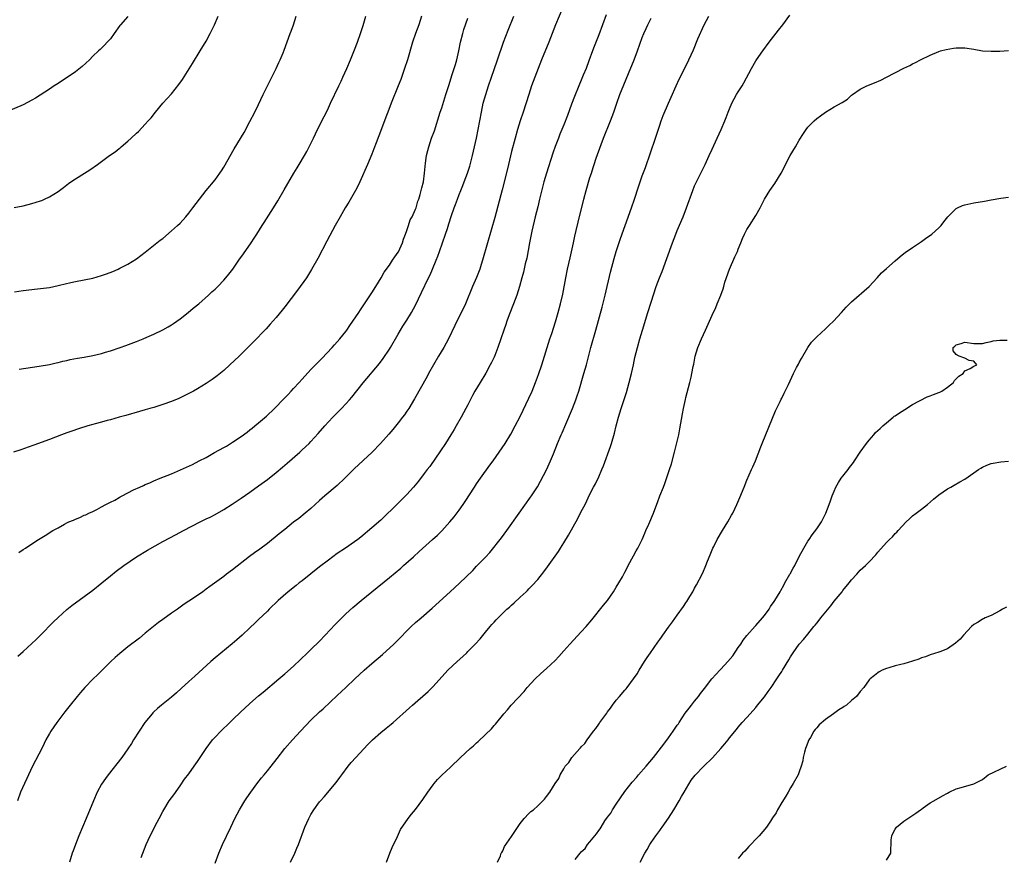
# Model space of a CAD drawing. Units: inches. Extents: x 2604000 to 2607000, y 1506000 to 1509000.
# Drawn here: x 2604980 to 2605206, y 1506192 to 1506384 of the extents above; entities that cross this region are included whole.
import ezdxf

# ---------------------------------------------------------------- set-up
doc = ezdxf.new("R2010")
doc.units = ezdxf.units.IN
doc.header["$MEASUREMENT"] = 0
doc.layers.add('LD26041506_2ft', color=71, linetype='Continuous')

msp = doc.modelspace()

# ---------------------------------------------------------------- linework, layer by layer
at = {"layer": 'LD26041506_2ft'}
for points, elevation in [([(2605104.74, 1506387), (2605103.08, 1506383), (2605101.53, 1506379), (2605099.89, 1506375), (2605099.1, 1506373), (2605098.34, 1506371), (2605097.61, 1506369), (2605096.94, 1506367), (2605095.69, 1506363), (2605095, 1506360.98), (2605094.38, 1506359), (2605093.81, 1506357), (2605093, 1506353.92), (2605092.05, 1506349.95), (2605090.85, 1506345.15), (2605089.21, 1506338.79), (2605087.48, 1506333), (2605086.35, 1506329), (2605086.02, 1506328.02), (2605085.7, 1506327), (2605084.94, 1506325.06), (2605084.04, 1506323), (2605082.41, 1506319), (2605081.98, 1506318.02), (2605081.49, 1506317), (2605079.99, 1506314.01), (2605078.52, 1506311), (2605077.45, 1506309), (2605076.28, 1506307), (2605075.08, 1506305), (2605073.95, 1506303), (2605073.62, 1506302.38), (2605070.77, 1506297.23), (2605069.42, 1506295), (2605069, 1506294.36), (2605068.44, 1506293.56), (2605067.99, 1506293), (2605067, 1506291.69), (2605065.79, 1506290.21), (2605064.88, 1506289.12), (2605062.99, 1506287), (2605061.04, 1506285), (2605059, 1506283.1), (2605057.94, 1506282.06), (2605057, 1506281.23), (2605054.74, 1506279), (2605053, 1506277.36), (2605050.2, 1506275), (2605049, 1506273.94), (2605047, 1506272.11), (2605045.69, 1506271), (2605044.19, 1506269.81), (2605043, 1506268.91), (2605041, 1506267.28), (2605039.75, 1506266.25), (2605037, 1506264.05), (2605035.26, 1506262.74), (2605034.09, 1506261.91), (2605032.94, 1506261.06), (2605029, 1506258), (2605027.62, 1506257), (2605027, 1506256.52), (2605023.81, 1506254.19), (2605023, 1506253.55), (2605022.19, 1506253), (2605021, 1506252.14), (2605019, 1506250.8), (2605017.89, 1506250.11), (2605016.39, 1506249), (2605015, 1506248.05), (2605013, 1506246.59), (2605012.07, 1506245.93), (2605009, 1506243.45), (2605007.66, 1506242.34), (2605005, 1506240.34), (2605003.15, 1506238.85), (2605002.1, 1506237.9), (2605001.14, 1506237), (2604999.08, 1506235), (2604998.05, 1506233.95), (2604997.08, 1506233), (2604995.12, 1506231), (2604994.15, 1506229.85), (2604993.36, 1506229), (2604991.78, 1506227), (2604990.59, 1506225.41), (2604988.73, 1506223), (2604988, 1506222), (2604987.31, 1506221), (2604987, 1506220.48), (2604986.23, 1506219), (2604985.81, 1506218.19), (2604985.25, 1506217), (2604983.16, 1506213), (2604982.2, 1506211), (2604981.83, 1506210.17), (2604981.27, 1506209), (2604980.39, 1506207), (2604979.68, 1506205)], 8160), ([(2605005, 1506384.88), (2605003.35, 1506383), (2605003.19, 1506382.81), (2605001.85, 1506381), (2605001, 1506379.81), (2605000.3, 1506379), (2604999.68, 1506378.32), (2604998.67, 1506377.33), (2604998.3, 1506377), (2604997, 1506375.81), (2604996.19, 1506375), (2604994.56, 1506373.44), (2604993, 1506372.23), (2604989, 1506369.56), (2604988.13, 1506369), (2604987, 1506368.23), (2604983.84, 1506366.16), (2604983, 1506365.68), (2604981, 1506364.64), (2604977, 1506362.93)], 8174), ([(2605072.39, 1506385), (2605071.71, 1506383), (2605070.99, 1506381), (2605070.32, 1506379), (2605069.13, 1506375), (2605068.48, 1506373), (2605067.58, 1506370.42), (2605067.04, 1506369), (2605065.42, 1506365), (2605064.65, 1506363), (2605064.21, 1506361.79), (2605063.16, 1506359.16), (2605061.97, 1506355.97), (2605061.46, 1506354.54), (2605061, 1506353.37), (2605060, 1506351), (2605058.21, 1506347), (2605057.83, 1506346.17), (2605057.22, 1506345), (2605055.67, 1506342.33), (2605054.84, 1506341), (2605053.67, 1506339), (2605052.57, 1506337), (2605051.33, 1506334.67), (2605050.62, 1506333.38), (2605048.56, 1506329.44), (2605047.14, 1506326.86), (2605045.95, 1506325), (2605043.88, 1506322.12), (2605041, 1506318.29), (2605040.43, 1506317.57), (2605039, 1506315.85), (2605037.68, 1506314.32), (2605036.71, 1506313.29), (2605033.76, 1506310.24), (2605032.53, 1506309), (2605030.5, 1506307), (2605028.4, 1506305), (2605027, 1506303.72), (2605025.52, 1506302.48), (2605024.36, 1506301.65), (2605023, 1506300.72), (2605021, 1506299.52), (2605020.07, 1506299), (2605019, 1506298.43), (2605018.04, 1506297.96), (2605016.68, 1506297.32), (2605015, 1506296.63), (2605013, 1506295.91), (2605011, 1506295.25), (2605010.08, 1506295), (2605009, 1506294.67), (2605007.68, 1506294.32), (2605004.58, 1506293.42), (2605002.98, 1506293), (2605001, 1506292.42), (2605000.24, 1506292.24), (2604999, 1506291.88), (2604997.5, 1506291.5), (2604997, 1506291.36), (2604995.8, 1506291), (2604993.69, 1506290.31), (2604992.16, 1506289.84), (2604991, 1506289.41), (2604989.82, 1506289), (2604987, 1506287.9), (2604983.43, 1506286.57), (2604982.17, 1506286.17), (2604980.45, 1506285.55), (2604978.76, 1506285)], 8166), ([(2604978.93, 1506341.07), (2604981, 1506341.51), (2604983, 1506341.99), (2604985, 1506342.62), (2604985.28, 1506342.72), (2604985.92, 1506343), (2604987, 1506343.52), (2604989, 1506344.76), (2604989.34, 1506345), (2604990.28, 1506345.72), (2604991, 1506346.3), (2604991.42, 1506346.58), (2604991.96, 1506347), (2604993, 1506347.71), (2604995.05, 1506349), (2604996.28, 1506349.72), (2604998.05, 1506351), (2604999, 1506351.66), (2605000.82, 1506353), (2605002.1, 1506353.9), (2605003, 1506354.61), (2605003.23, 1506354.77), (2605003.5, 1506355), (2605005, 1506356.29), (2605005.8, 1506357), (2605007, 1506358.17), (2605007.44, 1506358.56), (2605009, 1506360.22), (2605009.68, 1506361), (2605010.32, 1506361.68), (2605011.36, 1506363), (2605013.05, 1506365), (2605015, 1506367.2), (2605016.71, 1506369.29), (2605017.55, 1506370.45), (2605019.84, 1506374.16), (2605021.63, 1506377), (2605023, 1506379.26), (2605023.92, 1506381), (2605024.88, 1506383), (2605025.71, 1506385)], 8172), ([(2604979, 1506321.79), (2604981, 1506322.08), (2604983, 1506322.3), (2604983.62, 1506322.38), (2604985, 1506322.5), (2604987, 1506322.79), (2604989, 1506323.22), (2604989.3, 1506323.3), (2604991.92, 1506323.92), (2604993, 1506324.15), (2604995, 1506324.53), (2604997, 1506324.93), (2604999, 1506325.48), (2605000.13, 1506325.87), (2605001.55, 1506326.45), (2605002.79, 1506327), (2605003.2, 1506327.2), (2605005, 1506328.12), (2605007, 1506329.34), (2605009, 1506330.88), (2605012.42, 1506333.58), (2605013, 1506334.03), (2605015, 1506335.72), (2605016.42, 1506337), (2605017, 1506337.54), (2605018.33, 1506339), (2605019, 1506339.81), (2605019.94, 1506341), (2605021.42, 1506343), (2605022.98, 1506345.02), (2605025, 1506347.45), (2605026.14, 1506349), (2605026.48, 1506349.52), (2605027, 1506350.34), (2605029.41, 1506354.59), (2605031.68, 1506358.32), (2605033, 1506360.79), (2605034.15, 1506363), (2605035, 1506364.72), (2605036.06, 1506367), (2605037.03, 1506369), (2605038.03, 1506371), (2605039, 1506372.98), (2605039.62, 1506374.38), (2605039.92, 1506375), (2605040.61, 1506376.61), (2605040.83, 1506377.17), (2605042.27, 1506381), (2605042.48, 1506381.52), (2605043.01, 1506382.99), (2605043.64, 1506385)], 8170), ([(2604979.78, 1506238.22), (2604981, 1506239.25), (2604983, 1506241.08), (2604983.95, 1506242.05), (2604985, 1506243.04), (2604987.92, 1506246.08), (2604989, 1506247.1), (2604991, 1506248.91), (2604992.15, 1506249.85), (2604995, 1506251.89), (2604997, 1506253.35), (2604999.04, 1506255), (2605001, 1506256.67), (2605002.31, 1506257.69), (2605004.09, 1506259), (2605006.99, 1506261), (2605009.49, 1506262.51), (2605013, 1506264.5), (2605014.64, 1506265.36), (2605015.96, 1506266.04), (2605017.77, 1506267), (2605021.59, 1506269), (2605023, 1506269.67), (2605023.89, 1506270.11), (2605025, 1506270.7), (2605027, 1506271.85), (2605028.94, 1506273.06), (2605031, 1506274.45), (2605033, 1506275.83), (2605035, 1506277.25), (2605037, 1506278.74), (2605039, 1506280.32), (2605040.47, 1506281.53), (2605041.56, 1506282.44), (2605044.46, 1506285), (2605045, 1506285.5), (2605046.56, 1506287), (2605047, 1506287.45), (2605048.69, 1506289.31), (2605050.17, 1506291), (2605051, 1506291.92), (2605052.02, 1506293), (2605053.99, 1506295), (2605055, 1506296.06), (2605055.82, 1506297), (2605056.37, 1506297.63), (2605059, 1506300.9), (2605062.69, 1506305.31), (2605063.55, 1506306.45), (2605065, 1506308.58), (2605065.26, 1506309), (2605067, 1506312.09), (2605067.53, 1506313), (2605068.09, 1506313.91), (2605069, 1506315.3), (2605070.05, 1506317), (2605071, 1506318.74), (2605072.39, 1506321.61), (2605073.98, 1506325), (2605074.32, 1506325.68), (2605074.9, 1506327), (2605075.73, 1506329), (2605076.09, 1506329.91), (2605076.48, 1506331), (2605077.88, 1506335), (2605078.3, 1506336.3), (2605078.66, 1506337.34), (2605079.27, 1506339.27), (2605079.88, 1506341), (2605080.19, 1506341.81), (2605080.59, 1506343), (2605081, 1506344.07), (2605081.36, 1506345), (2605081.85, 1506346.15), (2605082.17, 1506347), (2605082.9, 1506349), (2605083.41, 1506350.59), (2605084.04, 1506353), (2605084.97, 1506357), (2605085.39, 1506359), (2605086.09, 1506363), (2605086.53, 1506365), (2605087.08, 1506367), (2605087.73, 1506369), (2605088.39, 1506371), (2605089, 1506372.76), (2605089.8, 1506375), (2605091.17, 1506379), (2605092.22, 1506381.78), (2605093.53, 1506385)], 8162), ([(2604980.01, 1506261.99), (2604981, 1506262.64), (2604981.5, 1506263), (2604983, 1506263.98), (2604984.51, 1506265), (2604986.08, 1506265.92), (2604987.8, 1506267), (2604989, 1506267.65), (2604990.5, 1506268.5), (2604991, 1506268.77), (2604991.47, 1506269), (2604992.57, 1506269.43), (2604993, 1506269.66), (2604993.97, 1506270.03), (2604995, 1506270.51), (2604995.35, 1506270.65), (2604996.04, 1506271), (2604997, 1506271.4), (2604997.87, 1506271.87), (2604999, 1506272.44), (2604999.93, 1506273), (2605001, 1506273.54), (2605001.99, 1506274.01), (2605003, 1506274.6), (2605003.27, 1506274.73), (2605003.72, 1506275), (2605006.33, 1506276.33), (2605007.76, 1506277), (2605008.63, 1506277.37), (2605009, 1506277.55), (2605010.03, 1506277.97), (2605011, 1506278.41), (2605012.4, 1506279), (2605015, 1506280.02), (2605018.47, 1506281.53), (2605019.84, 1506282.16), (2605021.39, 1506283), (2605023, 1506283.81), (2605024.89, 1506284.89), (2605027, 1506286.07), (2605027.61, 1506286.39), (2605028.56, 1506287), (2605029, 1506287.27), (2605031, 1506288.6), (2605032.4, 1506289.6), (2605033, 1506290.08), (2605033.53, 1506290.47), (2605034.13, 1506291), (2605035, 1506291.7), (2605036.78, 1506293.22), (2605038.65, 1506295), (2605040.76, 1506297.24), (2605041.78, 1506298.22), (2605042.45, 1506299), (2605043, 1506299.56), (2605044.33, 1506301), (2605045, 1506301.76), (2605047, 1506303.98), (2605048.01, 1506305), (2605048.49, 1506305.51), (2605049.51, 1506306.49), (2605051.86, 1506309), (2605052.39, 1506309.61), (2605053, 1506310.27), (2605053.63, 1506311), (2605055, 1506312.69), (2605055.23, 1506313), (2605055.95, 1506314.05), (2605056.64, 1506315), (2605057.95, 1506317), (2605058.35, 1506317.65), (2605059, 1506318.58), (2605061, 1506321.56), (2605061.9, 1506323), (2605063.1, 1506325), (2605063.76, 1506326.24), (2605065, 1506327.88), (2605065.74, 1506329), (2605066.22, 1506329.78), (2605067, 1506330.84), (2605067.06, 1506330.94), (2605067.99, 1506333), (2605068.19, 1506333.81), (2605068.71, 1506335), (2605069, 1506335.81), (2605069.39, 1506337), (2605069.75, 1506338.25), (2605070.18, 1506339), (2605071, 1506340.72), (2605071.11, 1506341), (2605071.48, 1506342.52), (2605071.71, 1506343), (2605072.06, 1506344.06), (2605072.4, 1506345.6), (2605072.78, 1506347), (2605073.05, 1506349), (2605073.26, 1506351.26), (2605073.52, 1506353), (2605073.84, 1506354.16), (2605074.02, 1506355), (2605074.68, 1506357), (2605075.31, 1506358.69), (2605076.67, 1506363), (2605077, 1506363.99), (2605077.95, 1506367), (2605078.67, 1506369.33), (2605079.34, 1506371.34), (2605079.88, 1506373), (2605080.12, 1506373.88), (2605080.45, 1506375), (2605080.91, 1506377), (2605081.31, 1506379), (2605081.81, 1506381), (2605082.09, 1506381.91), (2605083, 1506384.53)], 8164), ([(2604980.05, 1506304.05), (2604984.7, 1506304.7), (2604987, 1506305.08), (2604988.53, 1506305.47), (2604989, 1506305.56), (2604990.12, 1506305.88), (2604991, 1506306.05), (2604991.77, 1506306.23), (2604993.45, 1506306.55), (2604995, 1506306.8), (2604997, 1506307.16), (2604999, 1506307.62), (2604999.89, 1506307.89), (2605001, 1506308.2), (2605003.23, 1506309), (2605004.51, 1506309.49), (2605007, 1506310.38), (2605008.53, 1506311), (2605009.35, 1506311.35), (2605011, 1506312.09), (2605013, 1506313.06), (2605014.26, 1506313.74), (2605015, 1506314.17), (2605015.51, 1506314.49), (2605017, 1506315.55), (2605018.86, 1506317), (2605020.02, 1506317.98), (2605021.27, 1506319), (2605023.54, 1506321), (2605024.26, 1506321.74), (2605025, 1506322.37), (2605025.63, 1506323), (2605027, 1506324.47), (2605027.47, 1506325), (2605028.15, 1506325.85), (2605029.1, 1506327), (2605030.49, 1506329), (2605031.5, 1506330.5), (2605033.26, 1506333), (2605033.96, 1506334.04), (2605034.58, 1506335), (2605035.84, 1506337), (2605036.31, 1506337.69), (2605037.34, 1506339.34), (2605038.41, 1506341), (2605039.4, 1506342.6), (2605040.88, 1506345.12), (2605043.1, 1506349), (2605043.83, 1506350.17), (2605044.3, 1506351), (2605045.51, 1506353), (2605046.06, 1506353.94), (2605046.61, 1506355), (2605047.55, 1506357), (2605048.52, 1506359), (2605050.05, 1506361.95), (2605050.54, 1506363), (2605051, 1506363.95), (2605051.48, 1506365), (2605053.43, 1506369), (2605053.9, 1506370.1), (2605054.34, 1506371), (2605055.23, 1506373), (2605056.07, 1506375), (2605057, 1506377.29), (2605057.65, 1506379), (2605058.39, 1506381), (2605059, 1506382.86), (2605059.6, 1506385)], 8168), ([(2605114.7, 1506385.3), (2605113.88, 1506383), (2605113, 1506380.7), (2605111.96, 1506378.04), (2605111.59, 1506377), (2605110.77, 1506374.77), (2605110.09, 1506373), (2605109.47, 1506371.47), (2605109, 1506370.33), (2605108.42, 1506369), (2605107.42, 1506366.58), (2605106.79, 1506364.79), (2605105.82, 1506362.18), (2605105, 1506360.08), (2605104.1, 1506357.9), (2605103.74, 1506357), (2605103, 1506355.06), (2605102.46, 1506353.54), (2605101, 1506349), (2605100.43, 1506347), (2605099.45, 1506343), (2605099, 1506341.29), (2605098.43, 1506339), (2605097.65, 1506335.65), (2605097.11, 1506333), (2605096.49, 1506329.51), (2605096.17, 1506328.17), (2605095.76, 1506326.24), (2605095.4, 1506325), (2605094.81, 1506323), (2605094.19, 1506321), (2605093.47, 1506319), (2605092.49, 1506316.49), (2605091.95, 1506315), (2605091.72, 1506314.28), (2605091.24, 1506313), (2605090.52, 1506311), (2605089.83, 1506309), (2605089.16, 1506307.16), (2605089, 1506306.78), (2605088.41, 1506305.59), (2605088.14, 1506305), (2605087.09, 1506303.09), (2605085.79, 1506301), (2605084.6, 1506299), (2605084.04, 1506297.96), (2605083, 1506295.85), (2605082.56, 1506295), (2605081.47, 1506293), (2605080.33, 1506291), (2605079.82, 1506290.18), (2605079.11, 1506289), (2605077.85, 1506287), (2605076.72, 1506285.28), (2605074.26, 1506281.74), (2605073.68, 1506281), (2605073, 1506280.07), (2605071.65, 1506278.35), (2605070.5, 1506277), (2605069, 1506275.3), (2605067.88, 1506274.12), (2605067, 1506273.29), (2605063, 1506269.39), (2605061, 1506267.64), (2605058.46, 1506265.54), (2605057.76, 1506265), (2605057, 1506264.43), (2605054.91, 1506263), (2605053, 1506261.72), (2605051, 1506260.25), (2605049, 1506258.69), (2605045, 1506255.52), (2605044.33, 1506255), (2605043.6, 1506254.4), (2605041.78, 1506253), (2605039.47, 1506251), (2605037.44, 1506249), (2605037, 1506248.54), (2605035, 1506246.61), (2605034.17, 1506245.83), (2605033, 1506244.69), (2605031.19, 1506243), (2605030.03, 1506241.97), (2605028.94, 1506241.05), (2605025, 1506237.82), (2605024.03, 1506237), (2605020.36, 1506233.64), (2605019, 1506232.43), (2605017.24, 1506230.76), (2605016.18, 1506229.82), (2605015, 1506228.81), (2605012.75, 1506227), (2605011.8, 1506226.2), (2605011, 1506225.45), (2605010.76, 1506225.24), (2605010.55, 1506225), (2605008.94, 1506223), (2605007.6, 1506221), (2605006.31, 1506219), (2605005.82, 1506218.18), (2605005, 1506216.94), (2605003.6, 1506215), (2605000.48, 1506211), (2604999.85, 1506210.15), (2604999, 1506208.89), (2604997.98, 1506207), (2604997.1, 1506205), (2604995.46, 1506201), (2604993.79, 1506197), (2604992.99, 1506195), (2604992.45, 1506193.55), (2604992.26, 1506193), (2604991.61, 1506191)], 8158), ([(2605008.06, 1506192.06), (2605009.23, 1506195), (2605010.13, 1506197), (2605010.45, 1506197.55), (2605011.29, 1506199.29), (2605012.2, 1506201), (2605013, 1506202.57), (2605013.25, 1506203), (2605014.5, 1506205), (2605015, 1506205.72), (2605015.55, 1506206.45), (2605017, 1506208.47), (2605018.03, 1506209.97), (2605019, 1506211.26), (2605020.24, 1506213), (2605021, 1506214.09), (2605021.61, 1506215), (2605022.95, 1506217.05), (2605024.42, 1506219), (2605025, 1506219.65), (2605026.31, 1506221), (2605027, 1506221.68), (2605027.69, 1506222.31), (2605029, 1506223.63), (2605031, 1506225.53), (2605031.78, 1506226.22), (2605033, 1506227.36), (2605035, 1506229.11), (2605036.05, 1506229.95), (2605039.6, 1506233), (2605041, 1506234.17), (2605043, 1506235.92), (2605046.23, 1506239), (2605047, 1506239.71), (2605049, 1506241.67), (2605050.25, 1506243), (2605052.52, 1506245.48), (2605055, 1506247.9), (2605056.61, 1506249.39), (2605058.52, 1506251), (2605060.96, 1506253), (2605065, 1506256.22), (2605067.58, 1506258.42), (2605068.23, 1506259), (2605070.51, 1506261), (2605071.82, 1506262.18), (2605074.89, 1506265), (2605076.01, 1506265.99), (2605077.02, 1506266.98), (2605078.88, 1506269), (2605079.83, 1506270.17), (2605081, 1506271.71), (2605081.91, 1506273), (2605082.35, 1506273.65), (2605084.5, 1506277), (2605085, 1506277.75), (2605085.88, 1506279), (2605088.02, 1506281.98), (2605088.77, 1506283), (2605090.17, 1506285), (2605091.52, 1506287), (2605092.86, 1506289.14), (2605093.87, 1506291), (2605095, 1506293.21), (2605097, 1506297.4), (2605097.71, 1506299), (2605098.52, 1506301), (2605099.2, 1506302.8), (2605099.97, 1506305), (2605100.58, 1506307), (2605101.17, 1506309), (2605101.79, 1506311), (2605102.22, 1506312.22), (2605103.1, 1506314.9), (2605103.72, 1506317), (2605104.27, 1506319), (2605104.78, 1506321.22), (2605105.47, 1506325), (2605105.87, 1506327), (2605106.42, 1506329.58), (2605107.18, 1506333), (2605107.5, 1506334.5), (2605107.83, 1506335.83), (2605108.28, 1506337.72), (2605109.6, 1506343), (2605110.13, 1506345), (2605111, 1506347.97), (2605111.32, 1506349), (2605111.74, 1506350.26), (2605111.96, 1506351), (2605112.42, 1506352.42), (2605113.54, 1506355.54), (2605114.11, 1506357), (2605115.71, 1506361), (2605116.45, 1506363), (2605117.14, 1506365), (2605117.87, 1506367), (2605118.76, 1506369.24), (2605119.82, 1506371.82), (2605121.1, 1506375), (2605121.87, 1506377), (2605123, 1506380.12), (2605123.35, 1506381), (2605123.85, 1506382.15), (2605124.25, 1506383), (2605125, 1506384.51)], 8156), ([(2605025, 1506190.76), (2605025.88, 1506193), (2605026.73, 1506195), (2605028.59, 1506199), (2605029.55, 1506201), (2605030.05, 1506201.95), (2605030.64, 1506203), (2605031.84, 1506205), (2605032.29, 1506205.71), (2605033.18, 1506207), (2605034.79, 1506209.21), (2605035.68, 1506210.32), (2605036.27, 1506211), (2605037, 1506211.9), (2605037.88, 1506213), (2605039.23, 1506214.77), (2605041, 1506217), (2605042.76, 1506219), (2605044.57, 1506221), (2605047, 1506223.52), (2605049, 1506225.42), (2605049.83, 1506226.17), (2605053, 1506229.17), (2605055, 1506231.01), (2605057.05, 1506233), (2605059.18, 1506235), (2605061, 1506236.56), (2605063.38, 1506238.62), (2605065.98, 1506241), (2605067.51, 1506242.49), (2605069, 1506244.02), (2605070.01, 1506245), (2605071, 1506245.91), (2605072.25, 1506247), (2605074.8, 1506249.2), (2605078.91, 1506253), (2605081.07, 1506254.93), (2605084.11, 1506257.89), (2605085, 1506258.84), (2605087, 1506260.89), (2605088.02, 1506261.98), (2605090.68, 1506265.32), (2605091.92, 1506267), (2605094.75, 1506271), (2605097.36, 1506274.64), (2605097.6, 1506275), (2605098.93, 1506277.07), (2605099.64, 1506278.36), (2605101, 1506280.95), (2605101.95, 1506283), (2605102.63, 1506284.63), (2605103.57, 1506287), (2605104.4, 1506289), (2605104.59, 1506289.41), (2605105.44, 1506291.44), (2605106.99, 1506295), (2605107.78, 1506297), (2605108.09, 1506297.91), (2605108.45, 1506299), (2605109.62, 1506303), (2605110.17, 1506305), (2605111.21, 1506309), (2605112.34, 1506313), (2605113.76, 1506318.24), (2605114.47, 1506321), (2605115.74, 1506326.26), (2605116.56, 1506329.44), (2605117, 1506331), (2605117.98, 1506333.98), (2605119.05, 1506337), (2605120.51, 1506341), (2605121.2, 1506343), (2605122.13, 1506345.87), (2605123, 1506348.35), (2605123.71, 1506350.29), (2605126.01, 1506357), (2605127, 1506359.99), (2605127.35, 1506361), (2605127.8, 1506362.2), (2605129.02, 1506365), (2605129.61, 1506366.39), (2605130.78, 1506369), (2605131.48, 1506370.52), (2605132.8, 1506373.2), (2605133.66, 1506375), (2605134.71, 1506377.29), (2605135.76, 1506379.76), (2605137.19, 1506383), (2605138.24, 1506385)], 8154), ([(2605042.31, 1506191), (2605043.31, 1506193), (2605043.79, 1506194.21), (2605044.15, 1506195), (2605045.63, 1506199), (2605046.49, 1506201), (2605047, 1506201.94), (2605047.65, 1506203), (2605049, 1506204.77), (2605049.19, 1506205), (2605050.05, 1506205.95), (2605052.76, 1506209.24), (2605053.62, 1506210.38), (2605054.06, 1506211), (2605055.56, 1506213), (2605056.21, 1506213.79), (2605057.28, 1506215), (2605060.06, 1506217.94), (2605061.09, 1506219), (2605063, 1506220.69), (2605064.28, 1506221.72), (2605065, 1506222.32), (2605065.38, 1506222.62), (2605065.82, 1506223), (2605069.62, 1506226.38), (2605070.29, 1506227), (2605073.88, 1506230.12), (2605075, 1506231.24), (2605078.42, 1506235), (2605080.55, 1506237), (2605081.85, 1506238.15), (2605082.73, 1506239), (2605083, 1506239.26), (2605084.66, 1506241), (2605085.78, 1506242.22), (2605087, 1506243.73), (2605088.08, 1506245), (2605088.52, 1506245.48), (2605089, 1506246.04), (2605089.48, 1506246.52), (2605089.91, 1506247), (2605091, 1506248.09), (2605091.96, 1506249), (2605092.52, 1506249.48), (2605093, 1506249.94), (2605093.58, 1506250.42), (2605095, 1506251.71), (2605096.39, 1506253), (2605096.7, 1506253.3), (2605097, 1506253.64), (2605097.67, 1506254.33), (2605099, 1506255.83), (2605100.43, 1506257.57), (2605101.29, 1506258.71), (2605103.75, 1506262.25), (2605104.21, 1506263), (2605105, 1506264.22), (2605106.06, 1506265.94), (2605108.2, 1506269.8), (2605109, 1506271.37), (2605109.88, 1506273), (2605111, 1506275.34), (2605111.84, 1506277), (2605112.25, 1506277.75), (2605113, 1506279.34), (2605113.74, 1506281), (2605114.11, 1506281.89), (2605115.69, 1506286.31), (2605115.91, 1506287), (2605116.62, 1506289.38), (2605117.02, 1506291), (2605117.57, 1506293), (2605118.18, 1506295), (2605119.34, 1506298.66), (2605119.99, 1506301), (2605120.51, 1506303), (2605120.98, 1506305), (2605121.32, 1506306.67), (2605121.88, 1506309), (2605122.46, 1506311), (2605123.08, 1506313), (2605124.24, 1506317), (2605125, 1506319.43), (2605126.21, 1506323), (2605126.94, 1506325), (2605127.54, 1506326.46), (2605128.63, 1506329.37), (2605129.9, 1506333), (2605130.65, 1506335), (2605131, 1506335.85), (2605132.34, 1506339), (2605133.1, 1506341), (2605134.55, 1506345), (2605135, 1506346.08), (2605135.41, 1506347), (2605136.4, 1506349), (2605137.41, 1506351), (2605138.35, 1506353), (2605139, 1506354.48), (2605140.2, 1506357), (2605141.12, 1506359), (2605141.96, 1506361), (2605142.26, 1506361.74), (2605142.71, 1506363), (2605143, 1506363.75), (2605143.56, 1506365), (2605144.63, 1506367), (2605145, 1506367.63), (2605145.87, 1506369), (2605146.3, 1506369.7), (2605148.02, 1506373), (2605149, 1506374.7), (2605149.2, 1506375), (2605150.62, 1506377), (2605152.1, 1506379), (2605154.23, 1506381.77), (2605155.19, 1506383), (2605156.82, 1506385.18)], 8152), ([(2605064.33, 1506191), (2605065.09, 1506193), (2605065.65, 1506194.35), (2605066.85, 1506196.85), (2605067.56, 1506198.44), (2605069.31, 1506201), (2605070.05, 1506201.95), (2605071, 1506203.07), (2605072.67, 1506205.33), (2605073, 1506205.8), (2605073.47, 1506206.53), (2605073.82, 1506207), (2605075, 1506208.67), (2605075.25, 1506209), (2605076.06, 1506209.94), (2605077.05, 1506210.95), (2605079, 1506212.73), (2605081.32, 1506215), (2605083.51, 1506217), (2605084.32, 1506217.68), (2605085, 1506218.32), (2605085.37, 1506218.63), (2605087, 1506220.25), (2605088.42, 1506221.58), (2605089, 1506222.28), (2605089.35, 1506222.65), (2605091.22, 1506225), (2605092.06, 1506225.94), (2605092.9, 1506227), (2605095.88, 1506230.12), (2605096.62, 1506231), (2605098.42, 1506233), (2605099.73, 1506234.27), (2605101, 1506235.4), (2605103, 1506237.23), (2605103.86, 1506238.14), (2605105, 1506239.4), (2605106.41, 1506241), (2605109, 1506243.77), (2605110.12, 1506245), (2605111.45, 1506246.55), (2605114.12, 1506249.88), (2605114.99, 1506251), (2605116.36, 1506253), (2605117, 1506254), (2605117.61, 1506255), (2605118.42, 1506256.42), (2605119, 1506257.48), (2605119.51, 1506258.49), (2605119.78, 1506259), (2605121, 1506261.21), (2605121.62, 1506262.38), (2605121.96, 1506263), (2605122.95, 1506265), (2605123.57, 1506266.43), (2605123.84, 1506267), (2605124.49, 1506268.49), (2605125.53, 1506271), (2605125.85, 1506271.85), (2605126.52, 1506273.48), (2605127.05, 1506274.95), (2605127.85, 1506277), (2605128.19, 1506277.81), (2605129.25, 1506281), (2605129.67, 1506282.33), (2605130.36, 1506285), (2605131.35, 1506289), (2605131.64, 1506290.36), (2605132.22, 1506293.78), (2605132.45, 1506295), (2605132.89, 1506297.11), (2605133, 1506297.54), (2605133.3, 1506298.7), (2605133.93, 1506301), (2605134.17, 1506302.17), (2605134.39, 1506303), (2605134.67, 1506304.67), (2605134.79, 1506305.21), (2605135.13, 1506307), (2605135.75, 1506309), (2605136.58, 1506311), (2605137, 1506311.97), (2605137.51, 1506313), (2605138.41, 1506315), (2605139, 1506316.38), (2605139.84, 1506318.16), (2605140.2, 1506319), (2605141, 1506321), (2605141.54, 1506322.46), (2605141.67, 1506323), (2605141.95, 1506323.95), (2605143.01, 1506327), (2605144.23, 1506329.77), (2605144.8, 1506331), (2605145, 1506331.54), (2605145.62, 1506333), (2605145.99, 1506334.01), (2605146.44, 1506335), (2605147, 1506336.05), (2605147.55, 1506337), (2605149, 1506339.24), (2605150.02, 1506341), (2605151.06, 1506343), (2605152.26, 1506345), (2605153, 1506346.04), (2605153.41, 1506346.59), (2605154.87, 1506349), (2605155.59, 1506350.41), (2605155.86, 1506351), (2605156.94, 1506353), (2605158.12, 1506355), (2605159, 1506356.54), (2605159.96, 1506358.04), (2605160.61, 1506359), (2605161, 1506359.54), (2605162.44, 1506361), (2605163, 1506361.51), (2605163.87, 1506362.13), (2605165, 1506362.99), (2605167, 1506364.16), (2605168.83, 1506365.17), (2605170.03, 1506365.97), (2605171, 1506366.83), (2605171.22, 1506367), (2605173, 1506368.24), (2605174.53, 1506369), (2605176.28, 1506369.72), (2605177.68, 1506370.32), (2605179.03, 1506370.97), (2605183, 1506373.03), (2605184.34, 1506373.66), (2605185, 1506374.07), (2605185.63, 1506374.37), (2605186.83, 1506375), (2605189, 1506376.04), (2605191, 1506376.87), (2605191.39, 1506377), (2605192.66, 1506377.34), (2605194.36, 1506377.64), (2605195, 1506377.72), (2605196.27, 1506377.73), (2605197, 1506377.72), (2605199, 1506377.4), (2605201, 1506377.04), (2605203, 1506376.93), (2605205, 1506376.98), (2605207, 1506377.13)], 8150), ([(2605089.78, 1506191), (2605090.44, 1506192.44), (2605090.66, 1506193), (2605090.78, 1506193.22), (2605091, 1506193.59), (2605091.41, 1506194.59), (2605093, 1506196.86), (2605095, 1506199.85), (2605095.93, 1506201), (2605097, 1506202.16), (2605097.44, 1506202.56), (2605098.06, 1506203), (2605099, 1506203.91), (2605100.21, 1506205), (2605100.59, 1506205.41), (2605101, 1506206.06), (2605101.76, 1506207), (2605103.05, 1506209), (2605103.87, 1506210.13), (2605104.18, 1506211), (2605105, 1506212.41), (2605105.32, 1506213), (2605106.14, 1506213.86), (2605106.84, 1506215), (2605108.64, 1506217), (2605108.83, 1506217.17), (2605109, 1506217.39), (2605109.78, 1506218.22), (2605110.32, 1506219), (2605111, 1506219.88), (2605111.84, 1506221), (2605112.37, 1506221.63), (2605113, 1506222.61), (2605113.18, 1506222.82), (2605113.28, 1506223), (2605113.94, 1506223.94), (2605114.83, 1506225.17), (2605115, 1506225.43), (2605115.69, 1506226.31), (2605116.17, 1506227), (2605117, 1506228.09), (2605117.76, 1506229), (2605119, 1506230.42), (2605119.29, 1506230.71), (2605119.49, 1506231), (2605120.99, 1506233.01), (2605121.82, 1506234.18), (2605122.26, 1506235), (2605123.51, 1506237), (2605124.12, 1506237.88), (2605124.84, 1506239), (2605126.57, 1506241.43), (2605127, 1506242.07), (2605127.4, 1506242.6), (2605127.67, 1506243), (2605129, 1506244.85), (2605129.94, 1506246.06), (2605131, 1506247.61), (2605132.42, 1506249.58), (2605133, 1506250.46), (2605133.23, 1506250.77), (2605133.89, 1506251.89), (2605134.58, 1506253), (2605135, 1506253.77), (2605135.45, 1506254.55), (2605136.69, 1506257), (2605137, 1506257.74), (2605137.41, 1506258.59), (2605137.59, 1506259), (2605137.97, 1506259.97), (2605138.58, 1506261.42), (2605139.19, 1506263), (2605139.37, 1506263.37), (2605140.2, 1506265), (2605141.4, 1506267), (2605142.64, 1506269), (2605143.49, 1506270.51), (2605143.73, 1506271), (2605144.68, 1506273), (2605145.37, 1506274.63), (2605146.33, 1506277), (2605147, 1506278.59), (2605148.07, 1506281), (2605148.34, 1506281.66), (2605148.94, 1506283), (2605150.19, 1506286.19), (2605150.48, 1506287), (2605153.55, 1506294.45), (2605154.65, 1506296.65), (2605154.87, 1506297.13), (2605155, 1506297.38), (2605155.51, 1506298.49), (2605156.53, 1506300.53), (2605157.68, 1506303), (2605158.39, 1506304.39), (2605158.79, 1506305.21), (2605159, 1506305.57), (2605159.5, 1506306.5), (2605161, 1506308.99), (2605161.8, 1506310.2), (2605163, 1506311.48), (2605165, 1506313.27), (2605165.88, 1506314.12), (2605166.85, 1506315), (2605168.69, 1506317), (2605169.76, 1506318.24), (2605171, 1506319.44), (2605175.01, 1506323), (2605176.87, 1506325), (2605177.86, 1506326.14), (2605179, 1506327.09), (2605181, 1506328.85), (2605182.13, 1506329.87), (2605183, 1506330.52), (2605183.25, 1506330.75), (2605185, 1506331.96), (2605187, 1506333.32), (2605187.97, 1506334.03), (2605189.41, 1506335), (2605191, 1506336.44), (2605191.56, 1506337), (2605192.19, 1506337.81), (2605193.07, 1506339), (2605195, 1506340.84), (2605195.28, 1506341), (2605196.46, 1506341.54), (2605197, 1506341.73), (2605199, 1506342.16), (2605201.45, 1506342.55), (2605203, 1506342.86), (2605205.21, 1506343.21), (2605207, 1506343.44)], 8148), ([(2605107.59, 1506191.59), (2605108.72, 1506193), (2605109, 1506193.31), (2605109.86, 1506194.14), (2605110.45, 1506195), (2605111, 1506195.64), (2605112.11, 1506197), (2605112.52, 1506197.48), (2605113, 1506198.24), (2605113.36, 1506198.64), (2605113.54, 1506199), (2605114.44, 1506200.44), (2605115, 1506201.27), (2605115.78, 1506202.22), (2605116.18, 1506203), (2605117, 1506204.3), (2605119, 1506207.18), (2605120.68, 1506209.32), (2605121.64, 1506210.36), (2605122.11, 1506211), (2605123.88, 1506213), (2605125.59, 1506215), (2605127.95, 1506218.05), (2605129, 1506219.48), (2605130.08, 1506221), (2605131, 1506222.36), (2605131.28, 1506222.72), (2605131.44, 1506223), (2605132.86, 1506225.14), (2605133.75, 1506226.25), (2605134.28, 1506227), (2605135, 1506227.92), (2605135.9, 1506229), (2605136.35, 1506229.65), (2605137.24, 1506230.76), (2605138.95, 1506233.05), (2605139.92, 1506234.08), (2605140.75, 1506235), (2605141, 1506235.25), (2605142.64, 1506237), (2605143.73, 1506238.27), (2605145, 1506240.2), (2605145.58, 1506241), (2605146.15, 1506241.85), (2605147, 1506242.94), (2605148.89, 1506245.11), (2605149, 1506245.21), (2605150.55, 1506247), (2605151, 1506247.56), (2605152.08, 1506249), (2605152.43, 1506249.57), (2605153.26, 1506250.74), (2605153.43, 1506251), (2605154.6, 1506253), (2605154.74, 1506253.26), (2605155.48, 1506254.52), (2605155.72, 1506255), (2605156.83, 1506257), (2605156.89, 1506257.11), (2605157.62, 1506258.38), (2605157.95, 1506259), (2605159, 1506261.06), (2605160.04, 1506263), (2605161, 1506264.59), (2605161.27, 1506265), (2605161.98, 1506266.02), (2605163, 1506267.38), (2605164.13, 1506269), (2605165.12, 1506271), (2605165.85, 1506273), (2605166.14, 1506273.86), (2605166.56, 1506275), (2605167, 1506276.06), (2605167.42, 1506277), (2605167.96, 1506278.04), (2605168.6, 1506279), (2605169, 1506279.52), (2605170.25, 1506281), (2605170.54, 1506281.46), (2605171.41, 1506282.59), (2605171.66, 1506283), (2605173, 1506285), (2605174.42, 1506287), (2605175, 1506287.75), (2605176.07, 1506289), (2605176.47, 1506289.53), (2605177, 1506289.94), (2605177.55, 1506290.45), (2605178.18, 1506291), (2605179, 1506291.74), (2605180.55, 1506293), (2605180.76, 1506293.24), (2605181, 1506293.36), (2605181.98, 1506293.98), (2605183.2, 1506294.8), (2605185, 1506295.89), (2605188.31, 1506297.69), (2605189, 1506297.88), (2605189.77, 1506298.23), (2605191, 1506298.66), (2605191.24, 1506298.76), (2605191.66, 1506299), (2605193, 1506299.89), (2605194.37, 1506301), (2605194.58, 1506301.42), (2605195, 1506301.78), (2605195.59, 1506302.41), (2605196.61, 1506303), (2605197, 1506303.62), (2605198.2, 1506304.2), (2605199, 1506304.72), (2605199.71, 1506305), (2605199, 1506305.86), (2605197.98, 1506306.02), (2605197, 1506306.56), (2605195.69, 1506307), (2605195.24, 1506307.24), (2605195, 1506307.43), (2605194.27, 1506308.27), (2605194.26, 1506309), (2605194.69, 1506309.31), (2605195, 1506309.58), (2605196.1, 1506309.9), (2605197, 1506310.25), (2605199, 1506309.93), (2605200.05, 1506309.95), (2605201, 1506309.89), (2605201.83, 1506310.17), (2605203, 1506310.35), (2605203.5, 1506310.5), (2605205, 1506310.71), (2605206.66, 1506310.66)], 8146), ([(2605122.49, 1506191), (2605123.58, 1506193), (2605124.14, 1506193.86), (2605124.71, 1506195), (2605125, 1506195.45), (2605126.11, 1506197), (2605127, 1506198.23), (2605127.34, 1506198.66), (2605127.53, 1506199), (2605129, 1506201.05), (2605130.25, 1506203), (2605131.43, 1506205), (2605131.95, 1506206.05), (2605132.58, 1506207), (2605134.23, 1506209.77), (2605135.1, 1506210.9), (2605137, 1506212.89), (2605139.09, 1506214.91), (2605141.01, 1506217), (2605141.92, 1506218.08), (2605142.66, 1506219), (2605143, 1506219.47), (2605144.57, 1506221.43), (2605145, 1506221.91), (2605145.92, 1506223), (2605147, 1506224.15), (2605147.7, 1506225), (2605149, 1506226.47), (2605149.42, 1506227), (2605151, 1506228.88), (2605151.89, 1506230.11), (2605152.58, 1506231), (2605153.87, 1506233), (2605154.3, 1506233.7), (2605155, 1506234.71), (2605155.18, 1506235), (2605156.62, 1506237.38), (2605157, 1506238.07), (2605157.58, 1506239), (2605159, 1506241), (2605159.96, 1506242.04), (2605161, 1506243.28), (2605162.37, 1506245), (2605162.67, 1506245.34), (2605163, 1506245.78), (2605163.55, 1506246.45), (2605163.96, 1506247), (2605166.22, 1506249.78), (2605167, 1506250.8), (2605168.8, 1506253), (2605169, 1506253.28), (2605170.46, 1506255), (2605171, 1506255.75), (2605172.18, 1506257), (2605173, 1506257.91), (2605173.55, 1506258.46), (2605174.15, 1506259), (2605175, 1506259.85), (2605176.52, 1506261.48), (2605177, 1506262.06), (2605179, 1506264.26), (2605179.7, 1506265), (2605180.41, 1506265.59), (2605181, 1506266.31), (2605181.37, 1506266.63), (2605181.65, 1506267), (2605183.5, 1506269), (2605184.3, 1506269.7), (2605185, 1506270.36), (2605185.81, 1506271), (2605187, 1506271.89), (2605188.38, 1506273), (2605189.77, 1506274.23), (2605191, 1506275.21), (2605193, 1506276.6), (2605193.74, 1506277), (2605194.54, 1506277.46), (2605195.84, 1506278.16), (2605197, 1506278.81), (2605199, 1506280.25), (2605200.11, 1506281), (2605200.65, 1506281.35), (2605201, 1506281.54), (2605202.02, 1506281.98), (2605203, 1506282.38), (2605203.5, 1506282.5), (2605205.22, 1506282.78), (2605207, 1506282.9)], 8144), ([(2605206.56, 1506249.44), (2605205.64, 1506249), (2605205, 1506248.58), (2605203, 1506247.57), (2605201.61, 1506247), (2605201.24, 1506246.76), (2605201, 1506246.67), (2605200, 1506246), (2605199, 1506245.46), (2605198.47, 1506245), (2605196.64, 1506243), (2605195.89, 1506242.11), (2605194.83, 1506241.17), (2605193, 1506239.92), (2605191.24, 1506239.24), (2605191, 1506239.13), (2605189, 1506238.52), (2605187.93, 1506238.07), (2605187, 1506237.8), (2605186.44, 1506237.56), (2605185, 1506237.03), (2605183, 1506236.46), (2605182.27, 1506236.27), (2605181, 1506236), (2605179.57, 1506235.57), (2605179, 1506235.42), (2605178.04, 1506235), (2605177.35, 1506234.65), (2605177, 1506234.41), (2605176.22, 1506233.78), (2605175.27, 1506233), (2605175, 1506232.75), (2605173.78, 1506231), (2605173, 1506230.13), (2605172.15, 1506229), (2605171, 1506228.02), (2605169.85, 1506227), (2605169.33, 1506226.67), (2605169, 1506226.44), (2605168.08, 1506225.92), (2605166.87, 1506225), (2605165, 1506223.72), (2605163.55, 1506222.45), (2605163, 1506221.77), (2605162.62, 1506221.38), (2605162.36, 1506221), (2605161.54, 1506219.54), (2605161.21, 1506219), (2605160.6, 1506217.4), (2605160.44, 1506217), (2605160.18, 1506216.18), (2605159.92, 1506215), (2605159.81, 1506214.19), (2605159.45, 1506213), (2605159, 1506211.67), (2605158.72, 1506211), (2605157.61, 1506209), (2605157, 1506208.01), (2605156.44, 1506207), (2605155.9, 1506206.1), (2605155, 1506204.66), (2605154.04, 1506203), (2605153.68, 1506202.32), (2605152.89, 1506201.11), (2605152.37, 1506200.37), (2605151.45, 1506199), (2605149.77, 1506197), (2605149, 1506196.23), (2605147.86, 1506195), (2605147.44, 1506194.56), (2605146.49, 1506193.51), (2605145.98, 1506193), (2605145, 1506191.79)], 8142), ([(2605179, 1506191.46), (2605180.03, 1506193), (2605180.11, 1506196.11), (2605180.2, 1506197), (2605180.49, 1506197.51), (2605181, 1506198.51), (2605181.33, 1506199), (2605183, 1506200.34), (2605185.76, 1506202.24), (2605186.83, 1506203), (2605187, 1506203.15), (2605187.42, 1506203.42), (2605189, 1506204.54), (2605189.87, 1506205), (2605191.84, 1506206.16), (2605193, 1506206.82), (2605193.39, 1506207), (2605195, 1506207.82), (2605196.12, 1506208.12), (2605199, 1506208.93), (2605200.41, 1506209.59), (2605201, 1506209.96), (2605202.32, 1506211), (2605206.55, 1506213)], 8140)]:
    msp.add_lwpolyline(points, dxfattribs=dict(at, elevation=elevation))

doc.saveas('drawing.dxf')
